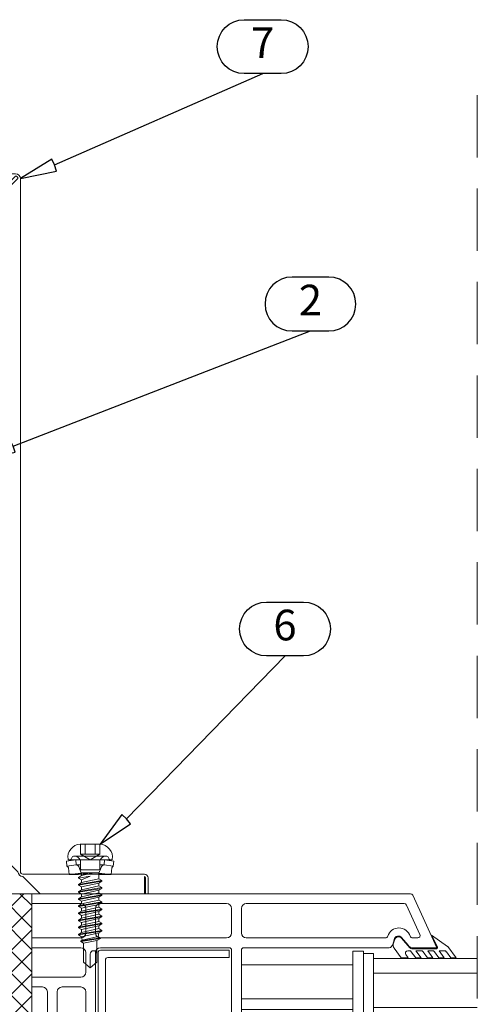
# Model space of a CAD drawing. Units: millimetres. Extents: x 0 to 8610, y 0 to 1485.
# Drawn here: x 5848 to 5941, y 263 to 464 of the extents above; entities that cross this region are included whole.
import ezdxf
from ezdxf.enums import TextEntityAlignment as Align

# ---------------------------------------------------------------- set-up
doc = ezdxf.new("R2010")
doc.units = ezdxf.units.MM
doc.linetypes.add('HIDDEN', pattern=[9.525, 6.35, -3.175])
for name, color, linetype, lineweight in [('BOM_nr', 2, 'Continuous', 0), ('Screws', 7, 'Continuous', 0), ('SPAlayer', 6, 'Continuous', 20), ('views', 4, 'Continuous', 0)]:
    doc.layers.add(name, color=color, linetype=linetype, lineweight=lineweight)
doc.layers.add('RANNILA', color=1, linetype='Continuous')
doc.styles.add('arial', font='arial.ttf')

# ---------------------------------------------------------------- blocks, each defined once
blk = doc.blocks.new('CA1C17')
at = {"layer": 'views'}
for p, q in [((-57.9, 104.05), (-57.9, 107.3)), ((-57.4, 107.3), (-57.9, 107.3)), ((-57.4, 104.05), (-57.4, 107.3)), ((-35.9, 107.3), (-57.15, 107.3)), ((-57.15, 103.8), (-57.15, 107.3)), ((-32.4, 103.8), (-35.9, 107.3)), ((-57.15, 103.3), (-32.4, 103.3)), ((-31.9, -38.5), (-31.9, 102.8)), ((-31.4, 102.8), (-27.9, 99.3)), ((-27.9, 99.3), (-27.9, -35)), ((4, 0), (0, 0)), ((0, 0), (0, -35)), ((4, -38.5), (4, 0)), ((-27.9, -35), (-31.4, -38.5)), ((-30.9, -39), (-27.4, -35.5)), ((-27.4, -35.5), (-0.5, -35.5)), ((3, -39), (-0.5, -35.5)), ((0, -35), (3.5, -38.5)), ((3, -39.5), (-30.9, -39.5))]:
    blk.add_line(p, q, dxfattribs=at)
for centre, radius, start, end in [((-57.15, 104.05), 0.75, 180, 270), ((-57.15, 104.05), 0.25, 180, 270), ((-32.4, 102.8), 1, 0, 90), ((-32.4, 102.8), 0.5, 0, 90), ((-30.9, -38.5), 1, 180, 270), ((-30.9, -38.5), 0.5, 180, 270), ((3, -38.5), 0.5, 270, 0), ((3, -38.5), 1, 270, 0)]:
    blk.add_arc(centre, radius, start, end, dxfattribs=at)
blk = doc.blocks.new('ikkuna')
at = {"layer": 'SPAlayer'}
h = blk.add_hatch(dxfattribs=at)
h.set_pattern_fill('ANSI37', color=256)
h.paths.add_polyline_path([(-23.76, 2.69), (-23.76, 60.82), (-16.76, 60.82), (-16.76, 2.69)])
h = blk.add_hatch(dxfattribs=at)
h.set_pattern_fill('ANSI31', color=256, scale=0.5)
edge = h.paths.add_edge_path()
edge.add_arc((-20.26, -13.24), 8.78, 66.5043, 113.4957, ccw=False)
edge.add_line((-16.76, -5.18), (-16.76, 2.69))
edge.add_line((-16.76, 2.69), (-23.76, 2.69))
edge.add_line((-23.76, 2.69), (-23.76, -5.18))
at = {"layer": 'SPAlayer', "color": 2}
for p, q in [((-23.76, 60.82), (-16.76, 60.82)), ((-23.76, 2.69), (-23.76, 60.82)), ((-16.76, 60.82), (-16.76, 58.82)), ((-16.76, 60.82), (60.42, 60.82)), ((-16.76, 60.82), (-16.76, 2.69)), ((65.77, 49.82), (60.88, 60.52)), ((-16.76, 58.82), (-6.76, 58.82)), ((-2.76, 58.82), (22.95, 58.82)), ((26.95, 58.82), (59.14, 58.82)), ((62.33, 52.52), (59.59, 58.52)), ((-5.76, 52.82), (-5.76, 57.82)), ((-3.76, 52.82), (-3.76, 57.82)), ((23.95, 52.82), (23.95, 57.82)), ((25.95, 52.82), (25.95, 57.82)), ((-16.76, -5.18), (-16.76, 54.97)), ((64.68, 52.37), (65.81, 50.11)), ((67.98, 50.07), (64.68, 52.37)), ((-16.76, 51.82), (-6.76, 51.82)), ((-2.76, 51.82), (22.95, 51.82)), ((26.95, 51.82), (55.29, 51.82)), ((56.73, 50.36), (56.49, 50.02)), ((57.16, 51.7), (56.8, 50.51)), ((56.88, 50.28), (56.97, 49.94)), ((57.19, 51.54), (56.89, 50.54)), ((58.56, 51.93), (59.98, 50.26)), ((58.59, 51.77), (60.29, 49.78)), ((60.31, 49.95), (60.02, 50.22)), ((60.81, 51.82), (61.88, 51.82)), ((-16.76, 49.82), (-6.76, 49.82)), ((-5.76, 44.82), (-5.76, 48.82)), ((-3.76, 20.37), (-3.76, 48.82)), ((-3.26, 20.37), (-3.26, 48.82)), ((-2.76, 49.82), (23.45, 49.82)), ((-2.76, 49.32), (23.45, 49.32)), ((23.45, 49.32), (23.45, 47.82)), ((23.95, 19.87), (23.95, 49.32)), ((25.95, 28.94), (25.95, 49.32)), ((26.45, 49.82), (56.08, 49.82)), ((48.64, 18.59), (48.64, 49.09)), ((48.64, 49.09), (50.84, 49.09)), ((50.84, 49.09), (50.84, 18.59)), ((50.84, 48.63), (50.84, 32.79)), ((52.84, 48.63), (50.84, 48.63)), ((52.84, 47.49), (52.84, 48.63)), ((58.51, 47.76), (57.05, 49.76)), ((59.94, 47.76), (59.45, 48.43)), ((60.15, 49.22), (59.86, 49.22)), ((61.48, 47.76), (60.55, 49.02)), ((60.65, 49.82), (65.77, 49.82)), ((65.68, 49.61), (60.67, 49.61)), ((62.56, 47.76), (61.48, 49.22)), ((62.57, 49.22), (61.48, 49.22)), ((63.9, 47.76), (62.97, 49.02)), ((64.98, 47.76), (63.91, 49.22)), ((64.88, 49.22), (63.91, 49.22)), ((66.21, 47.76), (65.29, 49.02)), ((67.29, 47.76), (66.22, 49.22)), ((67.3, 49.22), (66.22, 49.22)), ((68.63, 47.76), (67.71, 49.02)), ((69.71, 47.76), (68.02, 50.07)), ((-1.76, 21.87), (-1.76, 47.32)), ((-1.26, 47.82), (23.45, 47.82)), ((48.64, 46.36), (25.95, 46.36)), ((52.84, 32.79), (52.84, 47.63)), ((52.84, 47.63), (74.02, 47.63)), ((59.94, 47.76), (58.51, 47.76)), ((62.56, 47.76), (61.48, 47.76)), ((64.98, 47.76), (63.9, 47.76)), ((67.29, 47.76), (66.21, 47.76)), ((69.71, 47.76), (68.63, 47.76)), ((52.84, 44.63), (74.02, 44.63)), ((-16.76, 43.82), (-6.76, 43.82)), ((-16.76, 41.82), (-14.58, 41.82)), ((-13.58, 40.82), (-13.58, 36.07)), ((-11.58, 40.82), (-11.58, 36.07)), ((-10.58, 41.82), (-6.76, 41.82)), ((-5.76, 14.82), (-5.76, 40.82)), ((48.64, 39.42), (25.95, 39.42)), ((48.64, 37.26), (25.95, 37.26)), ((52.84, 37.63), (74.02, 37.63)), ((-11.58, 36.07), (-13.58, 36.07)), ((52.84, 34.63), (74.02, 34.63)), ((58.51, 34.43), (57.05, 32.43)), ((59.94, 34.43), (58.51, 34.43)), ((59.94, 34.43), (59.45, 33.77)), ((61.48, 34.43), (60.55, 33.17)), ((62.56, 34.43), (61.48, 32.97)), ((62.56, 34.43), (61.48, 34.43)), ((63.9, 34.43), (62.97, 33.17)), ((64.98, 34.43), (63.9, 34.43)), ((64.98, 34.43), (63.91, 32.97)), ((66.21, 34.43), (65.29, 33.17)), ((67.29, 34.43), (66.21, 34.43)), ((67.29, 34.43), (66.22, 32.97)), ((68.63, 34.43), (67.71, 33.17)), ((69.71, 34.43), (68.02, 32.13)), ((69.71, 34.43), (68.63, 34.43)), ((50.84, 32.79), (52.84, 32.79)), ((56.86, 31.79), (56.97, 32.25)), ((59.49, 32.13), (59.49, 30.12)), ((65.36, 32.13), (59.49, 32.13)), ((60.15, 32.97), (59.86, 32.97)), ((62.57, 32.97), (61.48, 32.97)), ((64.88, 32.97), (63.91, 32.97)), ((67.98, 32.13), (65.86, 29.8)), ((67.3, 32.97), (66.22, 32.97)), ((54.43, 31.59), (51.68, 18.52)), ((55.94, 31.99), (54.92, 31.99)), ((56.43, 31.39), (55.97, 29.22)), ((56.58, 29.62), (56.86, 31.79)), ((59.7, 31.42), (59.7, 29.72)), ((65.29, 31.92), (60.2, 31.92)), ((65.79, 31.42), (65.79, -4.28)), ((65.86, 29.8), (65.86, 31.63)), ((26.45, 28.44), (34.49, 28.44)), ((59.2, 29.22), (55.97, 29.22)), ((58.99, 29.62), (56.58, 29.62)), ((61.7, 29.42), (61.7, 27.72)), ((63.29, 29.92), (62.2, 29.92)), ((63.79, 29.42), (63.79, -1.78)), ((26.45, 26.44), (32.05, 26.44)), ((34.96, 27.75), (33.63, 24.52)), ((34.52, 26.69), (48.64, 26.69)), ((55.55, 27.22), (49.35, -2.28)), ((61.2, 27.22), (55.55, 27.22)), ((25.95, 23.7), (25.95, 25.94)), ((32.51, 25.75), (32.24, 25.09)), ((33.63, 24.52), (32.24, 25.09)), ((27.68, 23.2), (26.45, 23.2)), ((33.43, 23.62), (48.64, 23.62)), ((-1.26, 21.37), (23.45, 21.37)), ((23.45, 21.37), (23.45, 19.87)), ((30.86, 21.95), (34.51, 21.95)), ((32.69, 21.95), (32.64, 22)), ((35.01, 21.45), (35.01, 20.45)), ((-11.58, 19.56), (-13.58, 19.56)), ((-13.58, 14.82), (-13.58, 19.56)), ((-11.58, 14.82), (-11.58, 19.56)), ((-2.76, 19.87), (23.45, 19.87)), ((-2.76, 19.37), (23.45, 19.37)), ((25.95, 19.45), (25.99, 19.66)), ((25.95, -2.68), (25.95, 19.45)), ((30.8, -0.7), (26.88, 19.47)), ((29.1, 18.52), (28.84, 19.85)), ((29.59, 18.12), (51.19, 18.12)), ((29.89, 19.95), (34.51, 19.95)), ((35.32, 18.59), (34.25, 19.95)), ((48.64, 18.59), (35.32, 18.59)), ((50.84, 18.59), (48.64, 18.59)), ((-3.76, -2.68), (-3.76, 16.37)), ((-2.76, 17.37), (23.45, 17.37)), ((23.95, -2.68), (23.95, 16.87)), ((30.17, 16.12), (50.56, 16.12)), ((33.04, -1.88), (29.68, 15.52)), ((51.05, 15.52), (47.38, -1.88)), ((-16.76, 13.82), (-14.58, 13.82)), ((-10.58, 13.82), (-6.76, 13.82)), ((-16.76, 11.82), (-6.76, 11.82)), ((-16.76, 11.8), (-6.76, 11.8)), ((-5.76, 6.82), (-5.76, 10.82)), ((-5.76, 6.8), (-5.76, 10.8)), ((-16.76, 5.82), (-6.76, 5.82)), ((-16.76, 5.8), (-6.76, 5.8)), ((-23.76, -5.18), (-23.76, 2.69)), ((-23.76, 2.69), (-16.76, 2.69)), ((-16.76, 2.69), (-23.76, 2.69)), ((-16.76, 3.82), (-6.76, 3.82)), ((-16.76, 2.69), (-16.76, -5.18)), ((-5.76, -2.68), (-5.76, 2.82)), ((28.27, -1.97), (30.56, -1.23)), ((-16.76, -3.18), (-6.26, -3.18)), ((-3.26, -3.18), (23.45, -3.18)), ((26.45, -3.18), (28.72, -3.18)), ((28.03, -2.49), (28.03, -2.4)), ((28.53, -2.99), (28.93, -2.99)), ((29.22, -4.68), (29.22, -3.68)), ((29.43, -3.78), (29.43, -3.49)), ((46.9, -2.28), (33.53, -2.28)), ((63.29, -2.28), (49.35, -2.28)), ((-16.76, -5.18), (25.45, -5.18)), ((-10.74, -5.18), (28.72, -5.18)), ((65.79, -4.28), (29.93, -4.28))]:
    blk.add_line(p, q, dxfattribs=at)
for centre, radius, start, end in [((60.42, 60.32), 0.5, 24.5458, 90), ((-6.76, 57.82), 1, 0, 90), ((-2.76, 57.82), 1, 90, 180), ((22.95, 57.82), 1, 0, 90), ((26.95, 57.82), 1, 90, 180), ((59.14, 58.32), 0.5, 24.5458, 90), ((-6.76, 52.82), 1, 270, 0), ((-2.76, 52.82), 1, 180, 270), ((22.95, 52.82), 1, 270, 0), ((26.95, 52.82), 1, 180, 270), ((58.05, 51.46), 2.39, 17.1521, 162.8479), ((57.94, 51.36), 0.847, 38.3708, 170.5949), ((61.88, 52.32), 0.5, 270, 24.5458), ((55.29, 52.32), 0.5, 270, 342.8479), ((56.33, 50.65), 0.5, 324.1359, 343.2532), ((57.37, 50.4), 0.5, 163.2532, 193.3218), ((57.97, 51.2), 0.847, 38.3708, 170.5949), ((60.36, 50.59), 0.5, 220.4472, 226.942), ((60.81, 52.32), 0.5, 197.1521, 270), ((-6.76, 48.82), 1, 0, 90), ((-2.76, 48.82), 1, 90, 180), ((-2.76, 48.82), 0.5, 90, 180), ((23.45, 49.32), 0.5, 0, 90), ((26.45, 49.32), 0.5, 90, 180), ((56.08, 50.32), 0.5, 270, 324.1359), ((57.45, 50.05), 0.5, 193.3218, 216.321), ((59.86, 48.72), 0.5, 90, 216.321), ((60.15, 48.72), 0.5, 36.321, 90), ((60.67, 50.11), 0.5, 220.4472, 270), ((60.65, 50.32), 0.5, 226.942, 270), ((62.57, 48.72), 0.5, 36.321, 90), ((64.88, 48.72), 0.5, 36.321, 90), ((65.59, 49.89), 0.3, 286.6449, 45.0275), ((67.3, 48.72), 0.5, 36.321, 90), ((-1.26, 47.32), 0.5, 90, 180), ((-6.76, 44.82), 1, 270, 0), ((-14.58, 40.82), 1, 0, 90), ((-10.58, 40.82), 1, 90, 180), ((-6.76, 40.82), 1, 0, 90), ((57.45, 32.14), 0.5, 143.679, 166.6782), ((59.86, 33.47), 0.5, 143.679, 270), ((60.15, 33.47), 0.5, 270, 323.679), ((62.57, 33.47), 0.5, 270, 323.679), ((64.88, 33.47), 0.5, 270, 323.679), ((65.36, 31.63), 0.5, 0, 90), ((67.3, 33.47), 0.5, 270, 323.679), ((54.92, 31.49), 0.5, 90, 168.1168), ((55.94, 31.49), 0.5, 348.1168, 90), ((58.99, 30.12), 0.5, 270, 0), ((60.2, 31.42), 0.5, 90, 180), ((65.29, 31.42), 0.5, 0, 90), ((26.45, 28.94), 0.5, 180, 270), ((34.49, 27.94), 0.5, 337.6562, 90), ((59.2, 29.72), 0.5, 270, 0), ((62.2, 29.42), 0.5, 90, 180), ((63.29, 29.42), 0.5, 0, 90), ((26.45, 25.94), 0.5, 90, 180), ((32.05, 25.94), 0.5, 337.6562, 90), ((61.2, 27.72), 0.5, 270, 0), ((26.45, 23.7), 0.5, 180, 270), ((27.81, 19.35), 3.84, 45.3951, 91.9087), ((30.86, 22.45), 0.5, 225.3951, 270), ((33.43, 22.62), 1, 90, 218.0473), ((-2.76, 20.37), 1, 180, 270), ((-2.76, 20.37), 0.5, 180, 270), ((-1.26, 21.87), 0.5, 180, 270), ((27.81, 19.35), 1.84, 27.792, 170.4164), ((27.84, 19.75), 1, 5.698, 196.1694), ((29.89, 20.45), 0.5, 207.792, 270), ((34.51, 21.45), 0.5, 0, 90), ((34.51, 20.45), 0.5, 270, 0), ((23.45, 19.87), 0.5, 270, 0), ((29.59, 18.62), 0.5, 190.9337, 270), ((51.19, 18.62), 0.5, 270, 348.1168), ((-2.76, 16.37), 1, 90, 180), ((23.45, 16.87), 0.5, 0, 90), ((30.17, 15.62), 0.5, 90, 190.9337), ((50.56, 15.62), 0.5, 348.1168, 90), ((-14.58, 14.82), 1, 270, 0), ((-10.58, 14.82), 1, 180, 270), ((-6.76, 14.82), 1, 270, 0), ((-6.76, 10.82), 1, 0, 90), ((-6.76, 10.8), 1, 0, 90), ((-6.76, 6.82), 1, 270, 0), ((-6.76, 6.8), 1, 270, 0), ((-6.76, 2.82), 1, 0, 90), ((28.53, -2.4), 0.5, 120.9692, 180), ((30.31, -0.8), 0.5, 300.9692, 10.9337), ((33.53, -1.78), 0.5, 190.9337, 270), ((46.9, -1.78), 0.5, 270, 348.1168), ((63.29, -1.78), 0.5, 270, 0), ((-6.26, -2.68), 0.5, 270, 0), ((-3.26, -2.68), 0.5, 180, 270), ((23.45, -2.68), 0.5, 270, 0), ((26.45, -2.68), 0.5, 180, 270), ((28.53, -2.49), 0.5, 180, 270), ((28.72, -3.68), 0.5, 0, 90), ((28.93, -3.49), 0.5, 0, 90), ((29.93, -3.78), 0.5, 180, 270), ((-20.26, -13.24), 8.78, 66.5043, 113.4957), ((28.72, -4.68), 0.5, 270, 0)]:
    blk.add_arc(centre, radius, start, end, dxfattribs=at)
blk = doc.blocks.new('Vertical_edge_of_window')
at = {"layer": 'SPAlayer', "color": 1, "linetype": 'HIDDEN', "ltscale": 2}
blk.add_line((418.17, 272.57), (418.17, 2.68), dxfattribs=at)
at = {"layer": 'SPAlayer'}
blk.add_blockref('ikkuna', (344.15, 48.93), dxfattribs=at)
blk = doc.blocks.new('SL2-S-D9-A10-5.5x22')
at = {"layer": 'Screws'}
for p, q in [((-0.123926, 4.500005), (-0.098926, 4.500005)), ((0.001074, 2.915548), (0.25575, 4.850005)), ((0.001074, -4.399995), (0.001074, 4.400005)), ((0.25575, 4.850005), (1.247195, 4.719479)), ((1.001074, 2.850005), (1.247195, 4.719479)), ((1.627232, 4.443064), (3.00092, 4.250005)), ((2.678371, 1.800005), (3.00092, 4.250005)), ((3.00092, 1.750005), (3.00092, 4.250005)), ((-3.198926, -2.016339), (-3.198926, 2.016349)), ((-0.798926, -3.21253), (-0.798926, 3.21254)), ((-0.724077, 3.57188), (-0.150087, 3.889932)), ((-0.058403, 3.950005), (0.001074, 3.950005)), ((0.001074, -2.915538), (0.001074, 2.915548)), ((0.001074, 2.915548), (1.001074, 2.850005)), ((1.001074, 1.970005), (1.001074, 2.850005)), ((1.517761, 2.222433), (2.678371, 1.800005)), ((3.827356, 1.750005), (4.202633, 2.400005)), ((4.202633, 2.400005), (4.342633, 2.400005)), ((4.202633, 2.400005), (4.997633, -2.399995)), ((4.342633, 2.400005), (4.717911, 1.750005)), ((4.342633, 2.400005), (5.137633, -2.399995)), ((5.277356, 1.750005), (5.652633, 2.400005)), ((5.652633, 2.400005), (5.792633, 2.400005)), ((5.652633, 2.400005), (6.447633, -2.399995)), ((5.792633, 2.400005), (6.167911, 1.750005)), ((5.792633, 2.400005), (6.587633, -2.399995)), ((6.727356, 1.750005), (7.102633, 2.400005)), ((7.102633, 2.400005), (7.242633, 2.400005)), ((7.102633, 2.400005), (7.897633, -2.399995)), ((7.242633, 2.400005), (7.617911, 1.750005)), ((7.242633, 2.400005), (8.037633, -2.399995)), ((8.177356, 1.750005), (8.552633, 2.400005)), ((8.552633, 2.400005), (9.347633, -2.399995)), ((8.552633, 2.400005), (8.692633, 2.400005)), ((8.692633, 2.400005), (9.487633, -2.399995)), ((8.692633, 2.400005), (9.067911, 1.750005)), ((9.627356, 1.750005), (10.002633, 2.400005)), ((10.002633, 2.400005), (10.142633, 2.400005)), ((10.002633, 2.400005), (10.797633, -2.399995)), ((10.142633, 2.400005), (10.517911, 1.750005)), ((10.142633, 2.400005), (10.937633, -2.399995)), ((11.077356, 1.750005), (11.452633, 2.400005)), ((11.452633, 2.400005), (12.247633, -2.399995)), ((11.452633, 2.400005), (11.592633, 2.400005)), ((11.592633, 2.400005), (12.387633, -2.399995)), ((11.592633, 2.400005), (11.967911, 1.750005)), ((12.527356, 1.750005), (12.902633, 2.400005)), ((12.902633, 2.400005), (13.042633, 2.400005)), ((12.902633, 2.400005), (13.697633, -2.399995)), ((13.042633, 2.400005), (13.417911, 1.750005)), ((13.042633, 2.400005), (13.837633, -2.399995)), ((13.977356, 1.750005), (14.352633, 2.400005)), ((14.352633, 2.400005), (15.147633, -2.399995)), ((14.352633, 2.400005), (14.492633, 2.400005)), ((14.492633, 2.400005), (15.287633, -2.399995)), ((14.492633, 2.400005), (14.867911, 1.750005)), ((15.578197, 1.647501), (15.849452, 2.117328)), ((15.849452, 2.117328), (15.989452, 2.117328)), ((15.849452, 2.117328), (16.513607, -1.892665)), ((15.989452, 2.117328), (16.420919, 1.370005)), ((15.989452, 2.117328), (16.653607, -1.892665)), ((-3.198926, 1.989998), (-1.148926, 1.989998)), ((-3.198926, 0.994997), (-1.148926, 0.994997)), ((-1.148926, -1.989999), (-1.148926, 1.989998)), ((-1.148926, 1.989998), (0, 0)), ((-1.148926, -1.989999), (0, 0)), ((0.431074, 1.970005), (1.801074, 1.970005)), ((2.001074, -1.769995), (2.001074, 1.770005)), ((2.601074, 1.750005), (3.827356, 1.750005)), ((2.601074, -1.749995), (2.601074, 1.750005)), ((2.601074, 0.765083), (3.172356, -1.749995)), ((2.601074, -1.749995), (2.601074, 0.000005)), ((2.678371, 1.750005), (2.678371, 1.800005)), ((3.283379, 0.027738), (4.062911, -1.749995)), ((3.288264, 0.011289), (3.687633, -2.399995)), ((3.827356, 1.750005), (4.622356, -1.749995)), ((4.717911, 1.750005), (5.512911, -1.749995)), ((4.717911, 1.750005), (5.277356, 1.750005)), ((5.277356, 1.750005), (6.072356, -1.749995)), ((6.167911, 1.750005), (6.727356, 1.750005)), ((6.167911, 1.750005), (6.962911, -1.749995)), ((6.727356, 1.750005), (7.522356, -1.749995)), ((7.617911, 1.750005), (8.412911, -1.749995)), ((7.617911, 1.750005), (8.177356, 1.750005)), ((8.177356, 1.750005), (8.972356, -1.749995)), ((9.067911, 1.750005), (9.862911, -1.749995)), ((9.067911, 1.750005), (9.627356, 1.750005)), ((9.627356, 1.750005), (10.422356, -1.749995)), ((10.517911, 1.750005), (11.312911, -1.749995)), ((10.517911, 1.750005), (11.077356, 1.750005)), ((11.077356, 1.750005), (11.872356, -1.749995)), ((11.967911, 1.750005), (12.762911, -1.749995)), ((11.967911, 1.750005), (12.527356, 1.750005)), ((12.527356, 1.750005), (13.322356, -1.749995)), ((13.417911, 1.750005), (14.212911, -1.749995)), ((13.417911, 1.750005), (13.977356, 1.750005)), ((13.977356, 1.750005), (14.772356, -1.749995)), ((14.867911, 1.750005), (15.662911, -1.749995)), ((14.867911, 1.750005), (15.578197, 1.647501)), ((15.578197, 1.647501), (16.349311, -1.608097)), ((16.420919, 1.370005), (20.851508, 1.370005)), ((16.420919, 1.370005), (16.95537, -1.369995)), ((19.186074, 0.000005), (22.001074, 0.000005)), ((20.851508, 1.370005), (22.001074, 0.000005)), ((20.851508, -1.369995), (22.001074, 0.000005)), ((-3.198926, -0.994987), (-1.148926, -0.994987)), ((-3.198926, -1.989999), (-1.148926, -1.989999)), ((0.431074, -1.969995), (1.801074, -1.969995)), ((1.001074, -2.849995), (1.001074, -1.969995)), ((1.517761, -2.222423), (2.678371, -1.799995)), ((2.601074, -1.749995), (3.172356, -1.749995)), ((2.602002, -0.011279), (2.997633, -2.399995)), ((2.678371, -1.799995), (3.00092, -4.249995)), ((3.172356, -1.749995), (3.547633, -2.399995)), ((3.687633, -2.399995), (4.062911, -1.749995)), ((4.062911, -1.749995), (4.622356, -1.749995)), ((4.622356, -1.749995), (4.997633, -2.399995)), ((5.137633, -2.399995), (5.512911, -1.749995)), ((5.512911, -1.749995), (6.072356, -1.749995)), ((6.072356, -1.749995), (6.447633, -2.399995)), ((6.587633, -2.399995), (6.962911, -1.749995)), ((6.962911, -1.749995), (7.522356, -1.749995)), ((7.522356, -1.749995), (7.897633, -2.399995)), ((8.037633, -2.399995), (8.412911, -1.749995)), ((8.412911, -1.749995), (8.972356, -1.749995)), ((8.972356, -1.749995), (9.347633, -2.399995)), ((9.487633, -2.399995), (9.862911, -1.749995)), ((9.862911, -1.749995), (10.422356, -1.749995)), ((10.422356, -1.749995), (10.797633, -2.399995)), ((10.937633, -2.399995), (11.312911, -1.749995)), ((11.312911, -1.749995), (11.872356, -1.749995)), ((11.872356, -1.749995), (12.247633, -2.399995)), ((12.387633, -2.399995), (12.762911, -1.749995)), ((12.762911, -1.749995), (13.322356, -1.749995)), ((13.322356, -1.749995), (13.697633, -2.399995)), ((13.837633, -2.399995), (14.212911, -1.749995)), ((14.212911, -1.749995), (14.772356, -1.749995)), ((14.772356, -1.749995), (15.147633, -2.399995)), ((15.287633, -2.399995), (15.662911, -1.749995)), ((15.662911, -1.749995), (16.349311, -1.608097)), ((16.349311, -1.608097), (16.513607, -1.892665)), ((16.513607, -1.892665), (16.653607, -1.892665)), ((16.653607, -1.892665), (16.95537, -1.369995)), ((16.95537, -1.369995), (20.851508, -1.369995)), ((-0.724077, -3.57187), (-0.150087, -3.889922)), ((-0.058403, -3.949995), (0.001074, -3.949995)), ((0.001074, -2.915538), (1.001074, -2.849995)), ((0.001074, -2.915538), (0.25575, -4.849995)), ((1.001074, -2.849995), (1.247195, -4.719469)), ((3.00092, -4.249995), (3.00092, -2.399995)), ((3.547633, -2.399995), (3.687633, -2.399995)), ((4.997633, -2.399995), (5.137633, -2.399995)), ((6.447633, -2.399995), (6.587633, -2.399995)), ((7.897633, -2.399995), (8.037633, -2.399995)), ((9.347633, -2.399995), (9.487633, -2.399995)), ((10.797633, -2.399995), (10.937633, -2.399995)), ((12.247633, -2.399995), (12.387633, -2.399995)), ((13.697633, -2.399995), (13.837633, -2.399995)), ((15.147633, -2.399995), (15.287633, -2.399995)), ((-0.123926, -4.499995), (-0.098926, -4.499995)), ((0.25575, -4.849995), (1.247195, -4.719469)), ((1.627232, -4.443054), (3.00092, -4.249995))]:
    blk.add_line(p, q, dxfattribs=at)
for centre, radius, start, end in [((-0.563222, 1.898497), 2.638337, 80.41532632, 177.43980328), ((-0.098926, 4.400005), 0.1, 0, 90), ((1.696819, 4.938198), 0.5, 205.940576, 262), ((0.101074, 3.21254), 0.9, 156.467651, 180), ((0.431074, 3.200005), 1.23, 180, 249.537546), ((-0.058403, 3.850005), 0.1, 90, 156.467651), ((0.431074, 3.200005), 1.23, 249.537546, 270), ((1.791377, 2.974187), 0.8, 188.929963, 250), ((1.801074, 1.770005), 0.2, 0, 90), ((19.186074, 0.685005), 0.685, 90, 270), ((0.431074, -3.199995), 1.23, 90, 110.462454), ((1.801074, -1.769995), 0.2, 270, 0), ((-0.563222, -1.898487), 2.638337, 182.56019672, 279.58467368), ((0.431074, -3.199995), 1.23, 110.462454, 180), ((0.101074, -3.21253), 0.9, 180, 203.532349), ((-0.058403, -3.849995), 0.1, 203.532349, 270), ((1.791377, -2.974177), 0.8, 110, 171.070037), ((-0.098926, -4.399995), 0.1, 270, 0), ((1.696819, -4.938188), 0.5, 98, 154.059424)]:
    blk.add_arc(centre, radius, start, end, dxfattribs=at)

msp = doc.modelspace()

# ---------------------------------------------------------------- linework, layer by layer
at = {"layer": 'RANNILA', "color": 1}
for points in [[(5901.22, 463.71, -1), (5901.22, 452.72), (5893.72, 452.72, -1), (5893.72, 463.71), (5897.47, 463.71)], [(5910.95, 400.25, 1), (5910.95, 411.24), (5903.45, 411.24, 1), (5903.45, 400.25), (5907.2, 400.25)], [(5905.77, 345, -1), (5905.77, 334.01), (5898.27, 334.01, -1), (5898.27, 345), (5902.02, 345)]]:
    msp.add_lwpolyline(points, format="xyb", close=True, dxfattribs=at)
for points in [[(5855.08, 434.11), (5854.48, 435.28), (5848.11, 431.32), (5855.45, 432.86), (5855.08, 434.11), (5897.47, 452.72)], [(5846.64, 376.8), (5846.03, 377.96), (5839.71, 373.91), (5847.03, 375.55), (5846.64, 376.8), (5907.2, 400.25)], [(5869.73, 300.82), (5868.75, 301.68), (5864.34, 295.61), (5870.56, 299.8), (5869.73, 300.82), (5902.02, 334.01)]]:
    msp.add_lwpolyline(points, dxfattribs=at)

# ---------------------------------------------------------------- block references
at = {"layer": 'Screws', "rotation": 270.0004339141816}
msp.add_blockref('SL2-S-D9-A10-5.5x22', (5862.32, 292.42), dxfattribs=at)
at = {"layer": 'views'}
msp.add_blockref('Vertical_edge_of_window', (5523.03, 175.77), dxfattribs=at)
at = {"layer": 'views', "rotation": 180}
msp.add_blockref('CA1C17', (5816.21, 392.82), dxfattribs=at)

# ---------------------------------------------------------------- texts
at = {"layer": 'BOM_nr', "style": 'arial'}
for s, p in [('7', (5897.47, 458.21)), ('2', (5907.2, 405.74)), ('6', (5902.02, 339.5))]:
    msp.add_text(s, height=6.25, dxfattribs=at).set_placement(p, align=Align.MIDDLE)

doc.saveas('drawing.dxf')
